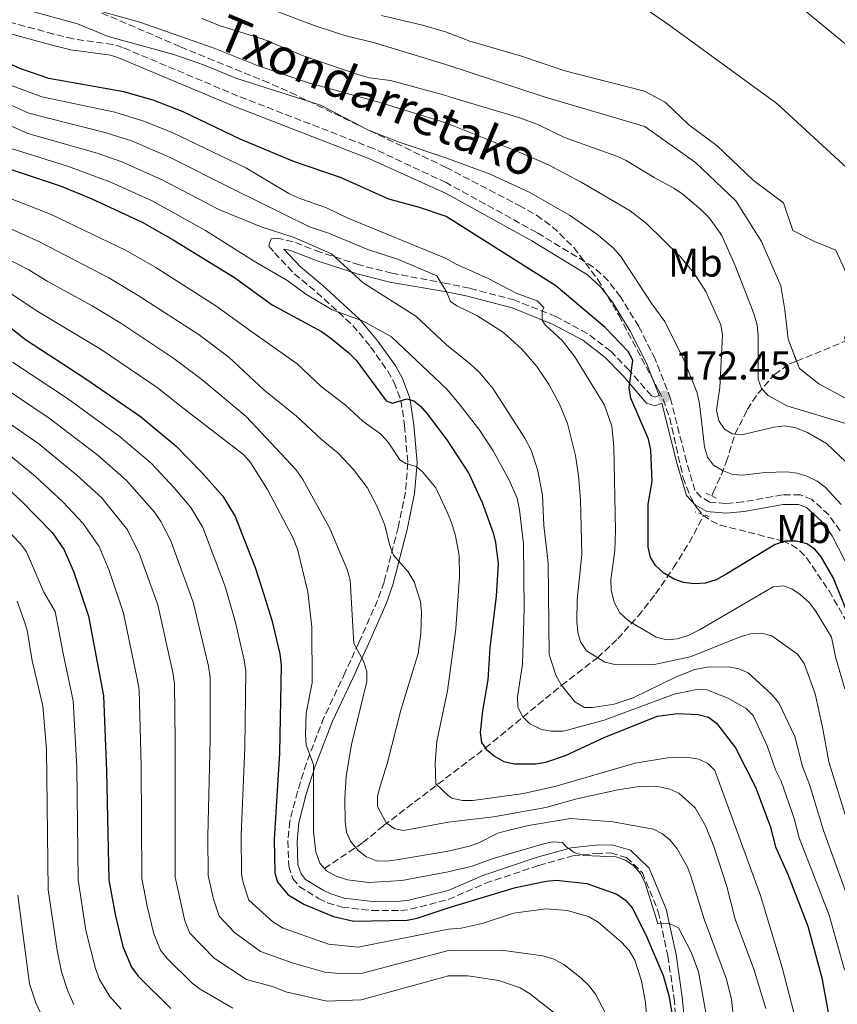
# Model space of a CAD drawing. Units: metres. Extents: x 589686 to 593077, y 4784546 to 4786897.
# Drawn here: x 592058 to 592262, y 4785289 to 4785535 of the extents above; entities that cross this region are included whole.
import ezdxf
from ezdxf.enums import TextEntityAlignment as Align

# ---------------------------------------------------------------- set-up
doc = ezdxf.new("R2010")
doc.units = ezdxf.units.M
doc.header["$MEASUREMENT"] = 0
doc.linetypes.add('DGN Style 2', pattern=[1.7399219301090239, 1.043953158065414, -0.6959687720436097])
doc.linetypes.add('DGN Style 3', pattern=[2.435890702152634, 1.739921930109024, -0.6959687720436097])
for name, color, linetype, lineweight in [('Barranco lineal', 142, 'DGN Style 3', 13), ('Camino', 7, 'DGN Style 3', 0), ('Cota de punto acotado terreno', 7, 'Continuous', 0), ('Curva de nivel directora', 30, 'Continuous', 30), ('Curva de nivel intermedia', 30, 'Continuous', 0), ('Embalse', 142, 'Continuous', 13), ('Etiqueta de uso rústico', 92, 'Continuous', 0), ('Límite de Autonomía', 7, 'Continuous', 0), ('Línea de máximo embalsamiento', 142, 'Continuous', 0), ('Margen derecho', 7, 'Continuous', 0), ('Máximo embalsamiento', 142, 'Continuous', 0), ('Pontón-alcantarilla (pasos de agua)', 1, 'DGN Style 2', 0), ('Punto acotado terreno (símbolo)', 7, 'Continuous', 0), ('Zona arbolada', 92, 'DGN Style 3', 0)]:
    doc.layers.add(name, color=color, linetype=linetype, lineweight=lineweight)
doc.styles.add('Style-Arial', font='arial.ttf')

# ---------------------------------------------------------------- blocks, each defined once
blk = doc.blocks.new('5PATER')
at = {"layer": 'Máximo embalsamiento', "linetype": 'Continuous', "lineweight": 0}
h = blk.add_hatch(color=51, dxfattribs=at)
edge = h.paths.add_edge_path()
edge.add_ellipse((0, 0), major_axis=(-0.1095731443231308, -0.1110710700762829), ratio=0.9994222409660317, start_angle=0, end_angle=360)

msp = doc.modelspace()

# ---------------------------------------------------------------- linework, layer by layer
at = {"layer": 'Barranco lineal', "color": 142, "linetype": 'DGN Style 3', "lineweight": 13}
for points in [[(592230.6399999997, 4785415.75, 171.320000000007), (592231, 4785416.600000001, 171.2799999999988), (592233.0199999996, 4785421.09, 170.3399999999965), (592234.25, 4785424.180000001, 168.9600000000064), (592236.4299999997, 4785431.16, 165), (592239.4900000002, 4785437.32, 162.3600000000006), (592242.1200000001, 4785441.300000001, 160.5899999999965), (592246.2999999998, 4785446.07, 158.0200000000041), (592250.0300000003, 4785448.710000001, 156.070000000007), (592251.8278999999, 4785449.4417, 155.430600000007), (592264.0599999996, 4785454.42, 151.0800000000017)], [(592133.8700000001, 4785322.710000001, 220), (592143.5, 4785329.16, 213.8000000000029), (592148.6600000003, 4785333.42, 210.3999999999942), (592174.0599999996, 4785352.76, 200), (592193.1100000005, 4785368.449999999, 190), (592202.0999999996, 4785375.359999999, 185), (592207.1500000004, 4785380.08, 182.1100000000006), (592212.2400000002, 4785385.76, 179.1000000000058), (592216.5999999996, 4785391.32, 176.6699999999983), (592221.0999999996, 4785397.84, 174.3300000000017), (592225, 4785404.07, 172.7299999999959), (592228.6799999997, 4785411.02, 171.75)]]:
    msp.add_polyline3d(points, dxfattribs=at)
at = {"layer": 'Camino', "color": 7, "linetype": 'DGN Style 3', "lineweight": 0}
for points in [[(592262.7199999982, 4785407.01, 171.0700000000071), (592259.8399999995, 4785411.030000002, 171.0399999999937), (592255.6099999981, 4785414.890000002, 171.1499999999942), (592252.7600000005, 4785416.050000001, 171.2799999999989), (592248.2800000012, 4785416.010000001, 171.4900000000054), (592238.4299999987, 4785414.25, 172.1399999999995), (592234.129999998, 4785413.830000003, 171.9199999999982), (592230.1700000018, 4785414.230000001, 171.4900000000054), (592228.0100000004, 4785415.480000001, 171.4900000000054), (592226.4400000012, 4785417.090000001, 171.4900000000054), (592224.2999999999, 4785424.290000002, 171.6100000000005), (592220.3399999993, 4785440.03, 172.2200000000011), (592216.4999999992, 4785449.930000001, 172.3800000000046), (592212.3799999976, 4785458.090000001, 172.2599999999949), (592207.8299999967, 4785465.490000002, 172.1300000000046), (592204.7499999988, 4785469.49, 172.1499999999942), (592201.0899999999, 4785472.920000001, 172.1600000000035), (592186.9099999999, 4785481.570000002, 171.8999999999942), (592164.2600000007, 4785494.000000001, 171.520000000004), (592146.1799999982, 4785502.500000001, 171.520000000004), (592112.2899999984, 4785515.630000001, 171.520000000004), (592083.420000001, 4785527.779999999, 171.520000000004), (592081.0499999995, 4785528.51, 171.520000000004), (592071.1000000007, 4785529.880000004, 171.520000000004), (592066.219999999, 4785531.109999999, 171.520000000004), (592053.2199999993, 4785534.640000001, 171.520000000004)], [(592217.4600000003, 4785440.820000002, 172.4600000000064), (592216.420000001, 4785440.439999999, 173.0000000000001), (592215.5399999982, 4785440.740000002, 173.4299999999929), (592209.969999998, 4785447.189999999, 175.2499999999999), (592205.3900000004, 4785451.890000002, 176.8600000000006), (592199.5299999998, 4785456.36, 177.3999999999942), (592191.6999999998, 4785460.550000002, 179.0099999999947), (592181.3999999979, 4785464.660000003, 180.7299999999958), (592170.109999998, 4785467.619999999, 182.8800000000046), (592164.339999999, 4785468.810000001, 184.6600000000035), (592150.7499999991, 4785471.400000001, 187.3999999999941), (592142.6599999999, 4785473.430000001, 189.3999999999943), (592132.8299999974, 4785476.62, 191.6399999999995), (592126.0500000003, 4785479.250000001, 192.4499999999971), (592122.1000000008, 4785480.100000001, 191.9100000000035), (592120.5799999987, 4785479.920000002, 191.9100000000035), (592119.9799999996, 4785478.110000002, 192.1799999999929), (592121.399999999, 4785476.49, 192.7100000000065), (592126.3599999989, 4785471.250000001, 192.7100000000065), (592131.989999997, 4785466.590000001, 193.7899999999935), (592140.9799999992, 4785458.330000003, 196.1000000000057), (592145.4299999994, 4785453.000000001, 197.2799999999989), (592149.73, 4785446.939999999, 198.2200000000013), (592151.3099999981, 4785444.109999999, 198.8899999999995), (592152.9899999987, 4785439.600000001, 200.2499999999999), (592153.9200000009, 4785433.290000001, 202.3300000000017), (592154.7099999998, 4785423.99, 205.3300000000019), (592154.1299999988, 4785416.720000002, 207.0599999999976), (592152.3000000003, 4785407.859999999, 208.820000000007), (592148.7899999989, 4785394.250000002, 209.8999999999943), (592147.1499999983, 4785389.670000002, 211.1100000000007), (592142.4499999998, 4785379.040000001, 215.8600000000006), (592140.4400000004, 4785374.7, 217.2700000000042), (592139.1000000016, 4785371.740000002, 217.729999999996), (592133.7699999984, 4785360.439999999, 218.3200000000071), (592129.3699999996, 4785348.990000002, 221.1699999999984), (592127.1400000011, 4785341.920000002, 221.6999999999972), (592125.2600000014, 4785334.529999999, 222.25), (592124.7299999994, 4785329.580000001, 222.8800000000046), (592124.9799999997, 4785323.28, 223.5599999999977), (592125.980000001, 4785320.230000001, 223.8600000000006), (592127.5599999991, 4785318.250000001, 224.0899999999965), (592132.4299999997, 4785315.220000003, 224.4100000000036), (592134.6900000017, 4785314.170000002, 224.1499999999943), (592138.3399999995, 4785313.050000002, 223.8600000000006), (592145.7899999992, 4785312.180000001, 224.3699999999953), (592152.9299999984, 4785312.2, 224.0399999999935), (592155.3999999983, 4785312.52, 223.8800000000046), (592164.8299999986, 4785314.970000002, 223.6600000000036), (592174.1600000004, 4785319.030000002, 222.1900000000024), (592187.3999999971, 4785323.480000001, 220.6900000000023), (592195.9099999988, 4785325.859999999, 219.8300000000018), (592201.7100000012, 4785326.449999999, 219.3999999999941), (592205.4100000004, 4785326.580000001, 219.3999999999941), (592209.2899999986, 4785325.470000001, 219.6100000000005), (592213.2899999995, 4785321.640000002, 219.8300000000018), (592217.2699999983, 4785311.920000001, 220.0399999999936), (592219.6799999998, 4785300.860000002, 220.6900000000023), (592221.1999999997, 4785290.310000001, 221.979999999996), (592221.9899999988, 4785282.050000002, 223.0500000000029)]]:
    msp.add_polyline3d(points, dxfattribs=at)
at = {"layer": 'Curva de nivel directora', "color": 30, "linetype": 'Continuous', "lineweight": 30, "flags": 128}
for points, elevation in [([(592268.0299999992, 4785377.830000003), (592260.9999999994, 4785395.230000001), (592257.9799999996, 4785400.520000001), (592256.3599999992, 4785402.420000001), (592254.360000001, 4785403.830000001), (592251.7699999983, 4785404.45), (592248.9499999996, 4785404.460000002), (592246.4699999985, 4785403.65), (592234.3600000006, 4785396.260000001), (592231.7000000007, 4785394.83), (592229.0399999986, 4785394.000000001), (592226.2600000004, 4785393.800000003), (592223.5800000002, 4785394.140000002), (592221.230000001, 4785394.980000001), (592218.6299999993, 4785396.430000001), (592216.5799999996, 4785398.350000001), (592215.319999999, 4785400.500000001), (592214.7800000003, 4785402.990000002), (592214.7600000004, 4785413.690000001), (592215.7599999993, 4785419.33), (592215.4399999997, 4785427.170000001), (592214.7899999992, 4785429.910000001), (592210.3899999983, 4785440.150000001), (592209.9799999992, 4785442.720000002), (592210.9400000003, 4785449.630000004), (592209.74, 4785451.840000001), (592204.0299999992, 4785457.830000001), (592191.6599999996, 4785468.24), (592164.2899999998, 4785485.570000002), (592157.6600000003, 4785487.78), (592149.9299999988, 4785489.880000002), (592137.9100000003, 4785495.320000002), (592126.4300000003, 4785499.230000001), (592112.8200000003, 4785504.890000001), (592098.589999999, 4785511.690000001), (592091.1399999991, 4785514.609999999), (592083.7400000006, 4785516.65), (592065.0399999989, 4785520.020000001), (592057.77, 4785522.480000001), (592048.3299999987, 4785526.810000001)], 175), ([(592053.9099999999, 4785497.890000002), (592068.1300000001, 4785493.12), (592075.7999999991, 4785489.939999999), (592088.3200000006, 4785484.11), (592096.0999999989, 4785479.74), (592111.3899999998, 4785470.310000001), (592120.8099999989, 4785463.5), (592133.1399999983, 4785456.800000001), (592135.5099999997, 4785455.170000001), (592140.019999998, 4785451.51), (592141.8499999986, 4785449.619999999), (592149.3200000008, 4785439.5), (592150.8799999988, 4785438.920000002), (592154.4399999994, 4785440.03), (592156.2199999986, 4785439.540000001), (592157.8999999994, 4785438.15), (592159.5099999988, 4785436.250000001), (592164.4599999997, 4785429.750000001), (592169.9099999992, 4785421.359999999), (592173.2599999995, 4785414.08), (592175.9899999988, 4785406.560000001), (592176.6199999991, 4785404.140000002), (592177.2899999997, 4785398.76), (592176.7399999998, 4785390.7), (592175.1999999997, 4785377.840000001), (592174.7199999992, 4785369.820000002), (592173.329999999, 4785362.08), (592172.8099999981, 4785356.650000001), (592173.0799999986, 4785354.17), (592174.2400000008, 4785352.490000002), (592176.3599999998, 4785350.790000001), (592178.729999999, 4785349.449999999), (592181.2699999983, 4785348.880000002), (592186.7099999987, 4785348.870000001), (592189.1999999987, 4785349.290000001), (592194.1200000006, 4785350.890000002), (592203.8999999994, 4785355.490000002), (592217.0800000003, 4785360.730000001), (592222.1099999995, 4785361.400000001), (592227.2300000003, 4785361.160000003), (592229.7999999986, 4785360.490000002), (592231.8199999991, 4785359.020000001), (592236.589999999, 4785352.84), (592241.5899999992, 4785343.039999999), (592245.199999999, 4785333.28), (592246.5699999991, 4785328.119999999), (592249.7099999995, 4785321.080000001)], 200), ([(592052.7099999996, 4785459.86), (592059.2099999995, 4785454.78), (592074.2999999992, 4785445.000000001), (592087.9099999992, 4785435.570000002), (592096.7599999983, 4785428.230000001), (592103.1799999999, 4785421.690000001), (592108.4799999996, 4785415.66), (592111.5499999986, 4785410.600000001), (592116.5599999998, 4785397.920000002), (592118.2800000008, 4785392.74), (592120.7499999985, 4785384.710000002), (592122.7299999989, 4785376.300000001), (592123.0899999987, 4785373.480000002), (592122.6799999997, 4785351.500000001), (592121.3200000006, 4785329.940000001), (592121.4599999993, 4785321.65), (592122.1599999989, 4785319.270000001), (592124.8300000001, 4785316.150000002), (592128.8800000001, 4785313.690000001), (592136.1800000002, 4785310.74), (592141.1899999992, 4785309.550000002), (592154.569999999, 4785309.810000001), (592157.0199999987, 4785310.270000001), (592164.8299999986, 4785312.890000001), (592181.599999999, 4785317.940000001), (592189.2599999991, 4785319.520000001), (592191.8200000006, 4785319.76), (592199.4400000003, 4785318.960000002), (592206.8999999991, 4785316.300000002), (592209.0800000007, 4785314.820000002), (592210.7900000005, 4785312.770000001), (592214.4400000006, 4785305.580000003), (592218.4699999985, 4785295.960000002), (592219.9300000002, 4785290.980000001), (592220.86, 4785285.7)], 225), ([(592051.449999999, 4785420.510000001), (592057.9800000001, 4785414.730000001), (592065.8999999994, 4785406.65), (592068.87, 4785402.28), (592071.2699999983, 4785396.740000002), (592074.9599999986, 4785385.76), (592078.7099999993, 4785365.830000001), (592079.4899999994, 4785347.050000001), (592079.999999999, 4785319.850000001), (592081.5900000003, 4785311.180000001), (592083.5599999996, 4785303.230000001), (592085.6699999997, 4785298.050000002), (592087.3599999994, 4785295.789999999), (592095.5499999991, 4785287.780000002)], 250), ([(592249.7099999995, 4785321.080000001), (592254.6000000001, 4785308.32), (592258.1299999994, 4785295.4), (592260.0599999984, 4785284.92), (592260.9900000005, 4785277.430000001), (592261.5499999992, 4785266.779999999), (592261.7999999997, 4785234.51), (592258.4299999991, 4785213.500000001), (592256.1, 4785194.949999999), (592255.0899999996, 4785189.760000002), (592252.5300000003, 4785180.500000001), (592250.5999999992, 4785175.590000001), (592249.1799999997, 4785170.61), (592248.1299999993, 4785168.34), (592244.3000000004, 4785161.100000001), (592241.1299999986, 4785157.020000001), (592237.9799999993, 4785152.100000001), (592236.1799999999, 4785150.010000001), (592231.8499999982, 4785143.490000002), (592226.4900000005, 4785137.500000001), (592221.7400000007, 4785130.75), (592211.9399999996, 4785110.720000001)], 200)]:
    msp.add_lwpolyline(points, dxfattribs=dict(at, elevation=elevation))
at = {"layer": 'Curva de nivel intermedia', "color": 30, "linetype": 'Continuous', "lineweight": 0, "flags": 128}
for points, elevation in [([(592053.8499999995, 4785577.999999999), (592063.7000000001, 4785568.37), (592064.6500000021, 4785566.13), (592064.7400000015, 4785557.529999999), (592064.4800000001, 4785555.039999999), (592062.7200000009, 4785549.909999999), (592062.7900000003, 4785547.470000001), (592063.51, 4785545.079999999), (592065.0000000009, 4785542.739999999), (592067.1399999999, 4785540.81), (592074.5100000015, 4785537.699999998), (592087.7700000006, 4785534.06), (592106.0700000002, 4785527.630000002), (592117.3399999999, 4785523.149999999)], 165), ([(592059.4300000007, 4785537.130000001), (592072.2500000017, 4785533.66), (592079.8400000002, 4785530.49), (592096.2300000008, 4785525.990000002), (592103.9100000008, 4785523.36), (592111.7300000017, 4785520.079999999), (592132.8699999999, 4785513.38), (592144.8500000006, 4785507.13), (592152.5300000005, 4785504.079999999), (592164.2400000007, 4785500.179999999), (592175.2500000012, 4785496.07), (592185.1700000009, 4785491.509999999), (592195.0900000005, 4785485.880000001), (592201.8400000009, 4785481.210000001), (592205.9900000016, 4785477.749999999), (592207.9500000018, 4785475.509999999), (592215.6400000008, 4785463.75), (592218.9199999999, 4785459.289999999), (592223.7700000004, 4785449.609999998), (592227, 4785441.519999999), (592227.5800000012, 4785438.720000001), (592228.7999999993, 4785427.980000001), (592229.5700000006, 4785425.400000001), (592231.0700000003, 4785423.409999999), (592233.2899999998, 4785422.07), (592235.8400000002, 4785421.13), (592238.3300000002, 4785420.92), (592243.9600000007, 4785421.59), (592249.41, 4785421.789999999), (592251.9900000016, 4785421.439999998), (592254.380000001, 4785420.73), (592256.9400000003, 4785419.449999998), (592258.980000001, 4785417.910000001), (592262.9700000008, 4785413.579999999)], 170.0000000000002), ([(592103.2800000005, 4785534.999999999), (592108.0999999996, 4785533.099999999), (592118.6100000016, 4785529.859999999), (592128.8399999999, 4785525.62), (592142.2599999999, 4785520.970000001), (592145.1000000008, 4785520.159999999), (592150.3700000013, 4785519.490000002), (592164.1900000015, 4785515.77), (592165.0900000001, 4785515.449999999), (592182.6800000009, 4785510.21), (592187.3400000012, 4785508.4), (592193.8400000011, 4785505.239999999), (592206.6300000009, 4785500.669999998), (592209.2700000006, 4785499.54), (592216.230000001, 4785495.25), (592221.1500000006, 4785492.609999998), (592223.4800000018, 4785491.07), (592227.9500000001, 4785487.189999998), (592230.0500000011, 4785485.09), (592233.12, 4785480.789999999), (592236.4000000012, 4785473.490000002), (592241.1700000011, 4785461.3), (592241.9800000002, 4785458.390000001), (592242.1800000014, 4785455.730000001), (592242.2000000015, 4785444.939999999), (592243.0500000009, 4785442.599999999), (592244.7300000017, 4785440.819999999), (592249.3600000008, 4785438.269999999), (592265.1600000013, 4785433.470000001)], 160.0000000000002), ([(592117.3399999999, 4785523.149999999), (592130.1600000008, 4785518.82), (592147.4800000013, 4785514.130000001), (592164.2100000016, 4785508.939999999), (592182.5600000002, 4785501.63), (592189.8300000012, 4785498.449999999), (592198.0000000009, 4785494.09), (592210.2600000009, 4785486.970000002), (592214.3400000001, 4785483.8), (592222.7500000009, 4785475.569999999), (592226.1100000005, 4785471.460000001), (592229.1200000013, 4785466.81), (592232.8899999998, 4785458.52), (592233.3400000012, 4785455.890000001), (592232.6399999994, 4785442.869999999), (592231.8300000003, 4785437.189999999), (592232.3700000012, 4785434.470000002), (592233.7700000005, 4785432.41), (592235.7199999995, 4785431.230000001), (592238.0799999998, 4785430.98), (592246.2200000006, 4785432.96), (592248.7100000004, 4785433.269999999), (592251.3500000001, 4785432.819999999), (592254.5000000017, 4785431.619999999), (592259.3200000008, 4785428.859999998), (592267.3400000005, 4785421.199999999)], 165), ([(592043.9200000009, 4785518.560000001), (592060.0900000002, 4785511.34), (592079.3399999995, 4785506.470000001), (592085.910000001, 4785504.32), (592095.3700000002, 4785500.239999999), (592110.8900000014, 4785492.470000001), (592130.1500000019, 4785482.949999998), (592134.8900000005, 4785481.380000001), (592144.7499999999, 4785477.26), (592152.3899999997, 4785474.779999998), (592161.9299999995, 4785470.719999999), (592164.3500000002, 4785466.699999998)], 185.0000000000004), ([(592055.4800000011, 4785518.369999999), (592063.280000002, 4785515.439999999), (592081.5400000013, 4785511.560000001), (592088.5300000006, 4785509.470000001), (592095.8500000008, 4785506.489999998), (592114.2599999999, 4785497.680000001), (592124.9999999999, 4785491.29), (592127.2999999998, 4785490.239999999), (592134.3699999996, 4785487.689999999), (592139.5599999998, 4785485.239999999), (592164.3200000012, 4785475.02), (592166.7700000008, 4785473.660000001), (592174.7400000015, 4785470.06), (592181.750000001, 4785466.4), (592186.9800000014, 4785464.51), (592188.7100000014, 4785462.82), (592188.3000000002, 4785461.899999999), (592188.2300000008, 4785459.59), (592189.0800000002, 4785458.399999999), (592193.2700000012, 4785454.609999998), (592196.4299999995, 4785450.46), (592203.8300000002, 4785438.439999999), (592205.6299999995, 4785433.15), (592206.1900000006, 4785428.119999999), (592206.5999999996, 4785407.09), (592206.4400000009, 4785402.100000001), (592205.4400000017, 4785394.759999999), (592205.54, 4785392.26), (592206.2400000021, 4785389.189999999), (592207.6500000001, 4785386.569999999), (592209.8000000003, 4785384.52), (592216.7000000003, 4785380.480000001), (592219.4400000006, 4785379.83), (592221.9800000021, 4785380.029999999), (592224.7600000004, 4785380.930000001), (592227.5800000012, 4785382.310000001), (592245.9600000011, 4785393.08), (592248.5000000002, 4785393.289999999), (592250.6300000004, 4785392.52), (592252.7100000014, 4785391.130000001), (592254.9199999997, 4785389.109999998), (592256.5500000014, 4785387.05), (592260.53, 4785380.439999998), (592261.6200000008, 4785375.199999998), (592263.8300000014, 4785367.59)], 180.0000000000002), ([(592041.8300000011, 4785514.380000001), (592059.7800000017, 4785506.259999999), (592077.1500000014, 4785501.380000002), (592083.3000000003, 4785499.180000001), (592093.3300000017, 4785494.709999999), (592107.5300000019, 4785487.26), (592118.0500000007, 4785482.949999998), (592126.3099999996, 4785480.310000001), (592135.6500000005, 4785476.249999999), (592143.5200000005, 4785468.980000001), (592156.7200000016, 4785460.640000001), (592164.3900000004, 4785453.449999998), (592170.3499999995, 4785448.649999999), (592172.7300000021, 4785446.499999999), (592176.02, 4785442.5), (592183.9700000006, 4785430.140000001), (592185.4900000005, 4785427.17), (592187.110000001, 4785422.320000002), (592188.3300000015, 4785416.029999998), (592188.7200000003, 4785408.329999999), (592189.7999999999, 4785398.980000001), (592190.0500000003, 4785376.140000001), (592191.6700000007, 4785370.99), (592192.9900000017, 4785368.609999999), (592196.4500000018, 4785364.310000001), (592198.8600000015, 4785362.949999998), (592200.8500000007, 4785362.92), (592206.2799999999, 4785363.769999998), (592211.0300000019, 4785365.33), (592221.7100000016, 4785370.569999999), (592226.4000000011, 4785372.38), (592229.4800000011, 4785372.960000001), (592234.7899999997, 4785373.109999998), (592237.4200000005, 4785372.59), (592239.7000000004, 4785371.550000001), (592245.5400000009, 4785366.260000001), (592247.3899999994, 4785364.11), (592251.3500000001, 4785355.649999999), (592253.2700000001, 4785348.140000001), (592255.0600000005, 4785343.66), (592258.5300000019, 4785332.220000001), (592265.8699999999, 4785311.99)], 190), ([(592055.6300000009, 4785502.49), (592069.9600000007, 4785498.009999999), (592080.6800000007, 4785494.03), (592090.8300000007, 4785489.41), (592104.1600000013, 4785482.05), (592116.1600000019, 4785474.439999999), (592124.7500000016, 4785469.51), (592129.2100000009, 4785466.169999998), (592135.8100000013, 4785462.25), (592143.5300000017, 4785459.389999999), (592150.6600000019, 4785455.489999998), (592164.4200000018, 4785442.439999999), (592167.550000001, 4785438.79), (592172.7000000008, 4785432.109999998), (592176.0300000012, 4785427.02), (592179.9800000008, 4785419.819999999), (592181.9900000002, 4785415.180000001), (592182.6299999994, 4785412.27), (592183.5700000006, 4785403.8), (592183.7900000018, 4785387.56), (592183.3700000015, 4785373.76), (592182.130000001, 4785365.539999999), (592182.2200000006, 4785363.039999999), (592183.3499999992, 4785360.659999999), (592185.1700000009, 4785358.869999998), (592188.1200000013, 4785357.409999999), (592190.5399999998, 4785356.98), (592193.6199999999, 4785357.029999999), (592203.7400000008, 4785359.789999999), (592221.2100000009, 4785366.260000001), (592226.9100000006, 4785367.4), (592229.4100000019, 4785367.319999999), (592234.6900000013, 4785365.220000001), (592239.1900000008, 4785362.640000001), (592240.9900000001, 4785360.9), (592244.4500000001, 4785353.320000002), (592246.54, 4785347.34), (592247.9600000016, 4785344.55), (592251.2100000016, 4785335.16), (592252.4800000011, 4785330.33), (592259.9400000023, 4785311.039999999), (592263.8, 4785297.430000001)], 195.0000000000002), ([(592053.2900000007, 4785490.880000001), (592065.4400000012, 4785486.16), (592084.1800000009, 4785477.149999999), (592091.7400000005, 4785472.789999999), (592106.7800000008, 4785463.249999999), (592115.4000000019, 4785456.949999998), (592127.0700000018, 4785448.73), (592133.0800000001, 4785443.119999999), (592139.1799999998, 4785438.41), (592143.4700000014, 4785434.46), (592147.9700000008, 4785431.190000001), (592149.8000000013, 4785429.179999999), (592152.7000000004, 4785424.750000001), (592154.1800000002, 4785423.880000001), (592156.7700000008, 4785423.099999999), (592158.3399999997, 4785421.749999999), (592161.6800000013, 4785417.75), (592164.52, 4785411.659999999), (592165.66, 4785409.109999998), (592166.6200000012, 4785405.749999999), (592167.570000001, 4785400.84), (592167.6300000014, 4785395.59), (592166.6700000003, 4785382.529999998), (592164.6600000008, 4785367.09), (592161.9299999995, 4785354.439999999), (592161.5100000015, 4785349.039999999), (592161.6900000003, 4785343.869999998), (592164.7500000002, 4785340.9), (592165.7400000005, 4785340.29), (592168.4100000015, 4785339.680000001), (592170.9100000004, 4785339.689999999), (592183.6300000009, 4785341.45), (592191.4400000006, 4785343.180000001), (592211.47, 4785349.029999999), (592219.5800000015, 4785350.38), (592224.8400000009, 4785350.390000001), (592227.38, 4785349.999999999), (592229.650000001, 4785348.92), (592231.4300000002, 4785347.149999999), (592242.8300000018, 4785315.949999998), (592248.240000001, 4785297.949999998), (592252.85, 4785280)], 205.0000000000002), ([(592050.3300000014, 4785484.800000001), (592062.75, 4785479.199999999), (592080.0300000003, 4785470.199999998), (592087.3799999994, 4785465.84), (592102.5700000019, 4785455.980000001), (592109.9800000016, 4785450.399999999), (592118.7100000001, 4785442.23), (592126.9199999998, 4785435.67), (592133.070000001, 4785429.909999999), (592137.3, 4785426.439999998), (592141.1500000012, 4785422.369999998), (592144.550000001, 4785417.869999998), (592147.0800000011, 4785413.099999999), (592148.9699999999, 4785408.429999999), (592150.1800000013, 4785403.25), (592151.1400000004, 4785400.939999999), (592154.7600000012, 4785396.769999999), (592156.3000000013, 4785394.27), (592157.8800000015, 4785389.380000001), (592158.1400000008, 4785386.75), (592157.9700000009, 4785381.390000001), (592157.3200000006, 4785376.42), (592152.9300000007, 4785362.21), (592149.5399999998, 4785348.810000001), (592147.7899999997, 4785343.289999999), (592147.1600000017, 4785340.739999999), (592147.1300000004, 4785338.230000001), (592149.3299999997, 4785334.140000001), (592151.4599999998, 4785332.59), (592153.6000000011, 4785332.21), (592164.7700000004, 4785334.310000001), (592176.1400000007, 4785335.569999999), (592189.2000000009, 4785337.939999999), (592196.9000000011, 4785340.100000001), (592207.1500000017, 4785342.34), (592212.4400000002, 4785343.17), (592214.9400000012, 4785343.27), (592217.5900000001, 4785343.140000001), (592220.1300000013, 4785342.539999999), (592222.4200000003, 4785341.539999999), (592226.4800000016, 4785337.829999999), (592229.070000002, 4785333.350000001), (592231.1500000008, 4785328.220000001), (592234.4200000009, 4785318.17), (592236.4500000004, 4785310.060000001), (592241.1199999996, 4785297.550000001), (592244.1100000005, 4785287.759999999)], 210), ([(592047.8100000002, 4785478.48), (592060.0600000012, 4785472.239999999), (592064.6299999999, 4785469.349999999), (592075.8900000006, 4785463.249999999), (592083.0200000008, 4785458.890000001), (592096.2900000013, 4785450.09), (592103.2300000014, 4785444.809999999), (592114.3600000005, 4785435.609999999), (592126.7300000021, 4785422.380000001), (592128.5000000001, 4785419.849999999), (592135.2500000005, 4785407.66), (592139.6, 4785397.359999998), (592140.2900000007, 4785394.71), (592141.2000000004, 4785378.930000001), (592143.620000001, 4785374.449999998), (592144.4600000015, 4785371.88), (592144.5100000007, 4785369.369999999), (592140.6100000005, 4785353.679999999), (592139.3300000018, 4785345.730000001), (592139.0000000009, 4785340.199999998), (592139.0500000002, 4785334.359999999), (592139.3800000009, 4785331.82), (592140.3700000012, 4785329.529999999), (592142.3100000012, 4785327.16), (592144.39, 4785325.640000001), (592146.870000001, 4785324.63), (592149.37, 4785324.55), (592151.86, 4785324.880000001), (592164.7900000005, 4785327.009999998), (592170.0900000001, 4785328.279999998), (592172.4500000004, 4785329.09), (592177.2300000016, 4785331.51), (592179.7300000004, 4785332.21), (592184.8600000002, 4785333.470000001), (592195.3400000011, 4785335.189999999), (592205.8900000011, 4785334.359999999), (592216.0900000001, 4785332.509999999), (592218.3400000011, 4785331.38), (592220.2499999999, 4785329.769999999), (592222, 4785327.63), (592224.5599999992, 4785323.019999999), (592225.4900000013, 4785320.570000002), (592228.7100000001, 4785310.060000001), (592234.2900000013, 4785295.079999999), (592235.5300000019, 4785289.949999999), (592236.7000000008, 4785279.189999999)], 215), ([(592054.850000001, 4785466.83), (592061.9200000007, 4785462.069999999), (592078.1000000013, 4785452.310000001), (592092.1000000002, 4785442.829999999), (592098.4900000006, 4785437.769999999), (592113.7900000004, 4785425.989999998), (592115.4100000008, 4785424.109999999), (592119.6800000002, 4785417.350000001), (592126.1100000007, 4785405.17), (592127.1299999999, 4785402.449999998), (592129.7100000016, 4785391.8), (592130.7300000008, 4785382.970000001), (592130.8499999993, 4785369.060000001), (592129.3200000004, 4785361.52), (592129.1900000008, 4785356.05), (592129.3600000007, 4785353.539999997), (592131.1399999999, 4785348.71), (592131.1199999999, 4785331.900000001), (592131.75, 4785326.900000001), (592132.7600000004, 4785324.02), (592134.3800000009, 4785322.119999997), (592136.8500000008, 4785320.800000001), (592139.6700000016, 4785319.890000001), (592145.0100000014, 4785319.189999999), (592153.2200000011, 4785319.720000001), (592164.8100000006, 4785321.900000001), (592170.8099999998, 4785323.329999999), (592175.7400000007, 4785325.119999999), (592188.3300000015, 4785328.77), (592190.8600000016, 4785329.349999999), (592193.3499999995, 4785329.17), (592194.0800000003, 4785328.26), (592196.2800000019, 4785326.74), (592198.7100000016, 4785325.980000001), (592206.650000001, 4785325.619999998), (592209.1100000018, 4785324.82), (592211.1300000002, 4785323.350000001), (592212.8300000012, 4785321.460000001), (592214.0300000015, 4785319.06), (592217.1800000009, 4785308.98), (592220.1200000001, 4785308.859999998), (592222.2999999995, 4785307.909999998), (592225.5000000002, 4785301.789999999), (592227.2999999997, 4785296.859999998), (592231.1799999998, 4785275.55)], 220.0000000000002), ([(592164.3500000002, 4785466.699999998), (592165.3899999995, 4785464.279999999), (592166.9699999999, 4785463.189999999), (592171.980000001, 4785460.8), (592178.6200000017, 4785456.589999998), (592183.1900000006, 4785452.439999999), (592186.9099999999, 4785448.109999998), (592190.0200000012, 4785443.499999999), (592192.6100000017, 4785438.689999999), (592194.6000000011, 4785433.820000002), (592196.6200000017, 4785425.859999999), (592197.3800000016, 4785420.800000001), (592197.8399999999, 4785414.84), (592198.1799999997, 4785401.100000001), (592197.0100000006, 4785389.83), (592196.9200000013, 4785384.430000001), (592197.1800000005, 4785381.759999999), (592197.820000002, 4785379.340000001), (592199.3300000008, 4785377.079999999), (592203.9400000019, 4785374.220000001), (592206.4299999997, 4785373.690000001), (592215.9400000004, 4785373.560000001), (592225.260000001, 4785375.539999999), (592237.9700000003, 4785380.619999999), (592240.3799999999, 4785381.33), (592243.1500000014, 4785381.470000001), (592245.6399999993, 4785380.78), (592252.0600000009, 4785376.249999999), (592253.6800000014, 4785373.939999999), (592256.4199999995, 4785366.359999998), (592258.2600000014, 4785357.979999999), (592259.8799999995, 4785349.36), (592264.6100000015, 4785333.989999998)], 185.0000000000002), ([(592055.9800000018, 4785449.13), (592069.7300000004, 4785440.100000001), (592082.6200000008, 4785430.689999999), (592090.5900000016, 4785423.92), (592096.3200000002, 4785417.800000002), (592100.5300000013, 4785412.859999999), (592103.4900000007, 4785407.83), (592109.0700000019, 4785393.13)], 230.0000000000002), ([(592049.2300000016, 4785445.869999998), (592065.1600000019, 4785435.199999998), (592077.3400000012, 4785425.81), (592084.4200000003, 4785419.599999999), (592091.4400000008, 4785411.67), (592093.03, 4785409.390000001), (592095.490000001, 4785404.569999999), (592101.1300000004, 4785389.249999999), (592104.9200000013, 4785373.199999998), (592105.3400000014, 4785370.42), (592105.3400000014, 4785354.92), (592104.7300000011, 4785330.739999998), (592104.8800000009, 4785320.929999999), (592106.1500000005, 4785315.039999999), (592107.5699999998, 4785310.779999998), (592111.4500000002, 4785306.730000001), (592117.9299999999, 4785301.999999999), (592125.8100000012, 4785299.17), (592133.9600000007, 4785296.849999999), (592137.5700000004, 4785296.519999998), (592143.4300000012, 4785296.560000001), (592164.8700000009, 4785302.249999999), (592178.1400000014, 4785302.34), (592188.440000001, 4785300.890000001), (592191.1900000002, 4785300.029999999), (592193.6900000013, 4785298.689999999), (592198.05, 4785295.310000001), (592199.8700000016, 4785293.529999999), (592201.5999999995, 4785291.34), (592204.150000002, 4785286.429999999)], 235), ([(592048.6399999993, 4785438.359999998), (592062.5399999999, 4785428.74), (592072.0500000007, 4785420.92), (592078.2500000009, 4785415.28), (592084.7300000008, 4785407.27), (592087.7200000016, 4785401.179999998), (592092.2900000003, 4785388.55), (592096.0099999995, 4785371.649999999), (592096.4600000011, 4785368.890000002), (592096.6399999999, 4785354.4), (592096.5900000007, 4785320.570000002), (592099.0000000002, 4785309.640000001), (592100.2699999998, 4785306.539999999), (592106.3499999995, 4785300.350000001)], 240), ([(592055.1000000013, 4785426), (592061.7500000009, 4785420.57), (592068.5800000017, 4785414.319999998), (592073.5500000004, 4785408.949999998), (592077.5900000016, 4785403.119999998), (592080.1500000008, 4785397.15), (592083.7200000006, 4785386.470000001), (592087.1000000001, 4785370.109999999), (592087.5800000007, 4785367.36), (592088.0800000014, 4785348.470000001), (592088.2900000014, 4785320.210000001), (592089.57, 4785313.269999999), (592091.2799999999, 4785306.429999999), (592092.9699999996, 4785302.289999999), (592094.540000001, 4785300.329999999), (592100.870000001, 4785294.079999999), (592102.8300000012, 4785292.529999998), (592111.020000001, 4785287.850000001)], 245.0000000000002), ([(592052.2100000011, 4785409.67), (592057.9600000001, 4785403.789999999), (592059.4500000009, 4785401.779999999), (592063.8200000006, 4785391.689999999), (592066.6000000013, 4785386.869999998), (592068.6300000009, 4785376.359999998), (592071.1400000008, 4785364.56), (592072.0700000008, 4785347.939999999), (592072.3800000014, 4785319.869999999), (592074.3300000007, 4785307.189999999), (592076.6799999997, 4785297.77), (592077.7400000015, 4785295), (592080.3099999996, 4785290.710000001), (592083.1100000005, 4785287.539999999)], 255.0000000000001), ([(592109.0700000019, 4785393.13), (592111.6600000003, 4785384.130000001), (592113.8200000017, 4785374.749999999), (592114.2199999995, 4785371.949999999), (592114.0300000019, 4785352.95), (592113.0500000005, 4785331.140000002), (592113.1700000013, 4785321.289999999), (592113.6400000006, 4785318.84), (592115.0199999998, 4785314.8), (592120.99, 4785309.38), (592123.5400000003, 4785307.800000002), (592134.9000000017, 4785303.850000001), (592142.3100000012, 4785303.060000001), (592164.8500000008, 4785307.539999997), (592168.0700000017, 4785307.789999999), (592173.2500000007, 4785308.999999999), (592181.1000000006, 4785311.560000001), (592189.2900000003, 4785312.660000001), (592194.570000002, 4785312.210000001), (592199.97, 4785310.609999998), (592202.240000001, 4785309.289999999), (592208.0600000013, 4785304.279999998), (592210.0199999994, 4785302.229999999), (592211.3899999995, 4785299.789999999), (592213.0400000013, 4785294.619999998), (592214.0499999995, 4785289.23), (592215.2699999998, 4785274.740000002)], 230.0000000000002), ([(592057.1399999997, 4785389.439999999), (592058.9200000011, 4785384.59), (592059.6200000008, 4785382.189999999), (592060.8800000014, 4785374.56), (592063.5800000015, 4785363.29), (592064.5000000001, 4785352.529999999), (592064.850000001, 4785317.399999999), (592067.0900000008, 4785302.199999998), (592068.2100000005, 4785296.920000001), (592069.6800000013, 4785292.279999998), (592071.2900000006, 4785288.710000001)], 260), ([(592064.8300000011, 4785282.73), (592061.7900000011, 4785289.12), (592060.26, 4785293.880000001), (592057.2900000017, 4785316.029999999)], 265), ([(592106.3499999995, 4785300.350000001), (592114.4000000006, 4785294.96), (592121.170000001, 4785293.13), (592124.2700000012, 4785291.909999999), (592134.5199999994, 4785289.600000001), (592143.0600000002, 4785289.92), (592164.8900000011, 4785295.91), (592169.7200000014, 4785295.890000001), (592177.4700000007, 4785294.770000001), (592182.7600000014, 4785292.929999999), (592185.0800000015, 4785291.480000001), (592193.4700000001, 4785285.009999999)], 240)]:
    msp.add_lwpolyline(points, dxfattribs=dict(at, elevation=elevation))
at = {"layer": 'Embalse', "color": 142, "linetype": 'Continuous', "lineweight": 13, "flags": 128}
for points, elevation in [([(592245.5599999996, 4785543.91), (592276.9000000004, 4785518.02), (592287.9299999997, 4785506.609999999), (592315.0999999996, 4785476.100000001), (592325.9100000003, 4785461.08), (592334.6900000004, 4785446.480000001), (592341.6600000003, 4785428.600000001), (592348.1799999997, 4785410.720000001), (592351.9800000004, 4785392.980000001), (592351.1399999997, 4785380.66), (592349.9500000002, 4785368.939999999), (592350.79, 4785356.449999999), (592356.7100000001, 4785313.039999999), (592359.9400000004, 4785298.560000001), (592364.3399999999, 4785282.41), (592375.3600000005, 4785255.42), (592381.0300000003, 4785243.779999999), (592382.04, 4785231.82), (592382, 4785218.800000001), (592378.8799999999, 4785197.82), (592375.0499999998, 4785185.630000001), (592368.0199999996, 4785176.5), (592333.4000000004, 4785139.600000001), (592319.7000000002, 4785120.100000001)], 151.5099999999975), ([(592245.5599999996, 4785543.91), (592276.9000000004, 4785518.02), (592287.9299999997, 4785506.609999999), (592315.0999999996, 4785476.100000001), (592325.9100000003, 4785461.08), (592334.6900000004, 4785446.480000001), (592341.6600000003, 4785428.600000001), (592348.1799999997, 4785410.720000001), (592351.9800000004, 4785392.980000001), (592351.1399999997, 4785380.66), (592349.9500000002, 4785368.939999999), (592350.79, 4785356.449999999), (592356.7100000001, 4785313.039999999), (592359.9400000004, 4785298.560000001), (592364.3399999999, 4785282.41), (592375.3600000005, 4785255.42), (592381.0300000003, 4785243.779999999), (592382.04, 4785231.82), (592382, 4785218.800000001), (592378.8799999999, 4785197.82), (592375.0499999998, 4785185.630000001), (592368.0199999996, 4785176.5), (592333.4000000004, 4785139.600000001), (592319.7000000002, 4785120.100000001)], 151.0800000000016), ([(592264.2000000002, 4785471.51), (592261.5800000001, 4785477.109999999), (592256.2800000003, 4785479.26), (592250.8799999999, 4785482.02), (592248.5199999996, 4785488.939999999), (592241.0700000003, 4785494.5), (592232, 4785503.199999999), (592224.9100000003, 4785508.4), (592218.9500000002, 4785514.060000001), (592213.8200000003, 4785516.82), (592193.9600000001, 4785521.890000001), (592183.0999999996, 4785525.560000001), (592170.2100000001, 4785529.289999999), (592164.1399999997, 4785531.67), (592158.4100000003, 4785533.289999999), (592148.1799999997, 4785535.720000001)], 151.5099999999975)]:
    msp.add_lwpolyline(points, dxfattribs=dict(at, elevation=elevation))
at = {"layer": 'Embalse', "color": 142, "linetype": 'Continuous', "lineweight": 13}
msp.add_polyline3d([(592148.1799999997, 4785535.720000001, 151.5099999999948), (592158.4100000003, 4785533.289999999, 151.5099999999948), (592164.1399999997, 4785531.67, 151.0800000000017), (592170.2100000001, 4785529.289999999, 151.0800000000017), (592183.0999999996, 4785525.560000001, 151.0800000000017), (592193.9600000001, 4785521.890000001, 151.0800000000017), (592213.8200000003, 4785516.82, 151.0800000000017), (592218.9500000002, 4785514.060000001, 151.0800000000017), (592224.9100000003, 4785508.4, 151.0800000000017), (592232, 4785503.199999999, 151.0800000000017), (592241.0700000003, 4785494.5, 151.0800000000017), (592248.5199999996, 4785488.939999999, 151.0800000000017), (592250.8799999999, 4785482.02, 151.0800000000017), (592256.2800000003, 4785479.26, 151.0800000000017), (592261.5800000001, 4785477.109999999, 151.0800000000017), (592264.2000000002, 4785471.51, 151.0800000000017), (592266.0300000003, 4785464.67, 151.0800000000017), (592266.5999999996, 4785460.800000001, 151.0800000000017), (592263.75, 4785455.310000001, 151.0800000000017), (592264.0599999996, 4785454.42, 151.0800000000017)], dxfattribs=at)
at = {"layer": 'Límite de Autonomía', "color": 7, "linetype": 'Continuous', "lineweight": 0}
msp.add_polyline3d([(592203.5300000012, 4785544.77, 151.51), (592219.879999999, 4785533.4, 151.51), (592246.8599999994, 4785513.74, 151.51), (592272.6900000013, 4785490.01, 151.51), (592295.3500000016, 4785468.710000001, 151.51), (592308.870000001, 4785450.880000001, 151.51), (592317.8200000003, 4785430.52, 151.51), (592322.3200000003, 4785410.430000001, 151.51), (592325.1700000018, 4785390.210000001, 151.51), (592327.6099999994, 4785363.52, 151.51), (592331.9699999989, 4785339.869999999, 151.51), (592339.0899999999, 4785305.279999999, 151.51), (592344.4800000004, 4785286.08, 151.51), (592352.4100000003, 4785266.859999999, 151.51), (592359.9800000004, 4785250.949999999, 151.51), (592365.7800000012, 4785240.130000001, 151.51), (592369.4299999997, 4785230.460000001, 151.51), (592368.8900000006, 4785222.59, 151.51), (592356.879999999, 4785202.040000001, 151.51), (592331.3500000016, 4785168.970000001, 151.51), (592300.2399999984, 4785134.9, 151.51), (592280.7300000004, 4785114.890000001, 151.51)], dxfattribs=at)
at = {"layer": 'Línea de máximo embalsamiento', "color": 142, "linetype": 'Continuous', "lineweight": 0, "flags": 128}
for points, elevation in [([(592054.8499999996, 4785585.869999999), (592060.54, 4785580.140000001), (592062.4800000004, 4785578.539999999), (592067.1399999997, 4785575.640000001), (592074.6799999997, 4785568.029999999), (592076.0899999999, 4785565.960000001), (592078.04, 4785561.15), (592079.5199999996, 4785555.939999999), (592080.7999999998, 4785553.67), (592081.5253999997, 4785553.0472), (592084.6200000001, 4785550.390000001), (592087.0300000003, 4785549.369999999), (592097.3300000001, 4785547.180000001), (592099.7000000002, 4785546.32), (592111.9900000002, 4785541.289999999), (592121.6699999999, 4785536.9), (592131.5700000003, 4785533.15), (592138.9400000004, 4785530.76), (592146.75, 4785528.82)], 155.3800000000048), ([(592146.75, 4785528.82), (592164.1699999999, 4785523.52), (592189.0099999999, 4785515.380000001), (592213.9000000004, 4785507.99), (592226.5800000001, 4785499.060000001), (592236.6299999999, 4785489.49), (592243.0700000003, 4785479.26), (592247.8499999996, 4785468.230000001), (592248.8899999997, 4785462.25), (592249.6699999999, 4785454.869999999), (592251.8278999999, 4785449.4417), (592252.5599999996, 4785447.600000001), (592257.3600000005, 4785443.779999999), (592265.6799999997, 4785439.289999999)], 155.3800000000047)]:
    msp.add_lwpolyline(points, dxfattribs=dict(at, elevation=elevation))
at = {"layer": 'Margen derecho', "color": 7, "linetype": 'Continuous', "lineweight": 0}
for points in [[(592217.4600000003, 4785440.820000002, 172.4600000000064), (592214.2999999998, 4785448.950000001, 172.3800000000046), (592210.280000001, 4785456.91, 172.2599999999949), (592205.8500000008, 4785464.119999999, 172.1300000000046), (592202.9600000007, 4785467.869999999, 172.1499999999942), (592199.629999998, 4785470.990000002, 172.1600000000035), (592185.7099999996, 4785479.49, 171.8999999999942), (592164.2699999998, 4785491.260000001, 171.5399999999935), (592145.1000000008, 4785499.960000002, 171.520000000004), (592111.249999999, 4785513.070000002, 171.520000000004), (592082.4699999989, 4785525.180000001, 171.520000000004), (592080.4499999982, 4785525.810000002, 171.520000000004), (592070.5700000009, 4785527.170000001, 171.520000000004), (592065.5199999994, 4785528.449999999, 171.520000000004), (592051.7999999998, 4785532.170000001, 171.520000000004)], [(592164.3500000002, 4785466.7, 184.5200000000041), (592150.2499999984, 4785469.140000002, 187.3999999999941), (592142.0199999985, 4785471.210000001, 189.3999999999943), (592132.0599999985, 4785474.440000001, 191.6399999999995), (592125.3799999976, 4785477.029999999, 192.4499999999971), (592123.739999997, 4785477.380000004, 191.9100000000035), (592127.9400000013, 4785472.940000001, 192.7100000000065), (592133.5100000014, 4785468.33, 193.7899999999935), (592142.6599999999, 4785459.930000001, 196.1000000000057), (592147.2600000022, 4785454.410000001, 197.2799999999989), (592151.6900000002, 4785448.180000001, 198.2200000000013), (592153.409999999, 4785445.080000003, 198.8899999999995), (592155.2399999973, 4785440.170000001, 200.2499999999999), (592156.2199999986, 4785433.550000001, 202.3300000000017), (592157.0299999999, 4785424.000000002, 205.3300000000019), (592156.420000002, 4785416.390000001, 207.0599999999976), (592154.5500000011, 4785407.340000001, 208.820000000007), (592150.9999999994, 4785393.570000002, 209.8999999999943), (592149.3000000007, 4785388.810000001, 211.1100000000007), (592144.550000001, 4785378.090000001, 215.8600000000006), (592142.5399999993, 4785373.730000001, 217.2700000000042), (592141.1900000015, 4785370.770000001, 217.729999999996), (592135.8899999997, 4785359.53, 218.3200000000071), (592131.5500000011, 4785348.230000001, 221.1699999999984), (592129.3599999985, 4785341.290000001, 221.6999999999972), (592127.53, 4785334.120000001, 222.25), (592127.0499999995, 4785329.500000001, 222.8800000000046), (592127.2699999985, 4785323.690000001, 223.5599999999977), (592128.0399999997, 4785321.350000001, 223.8600000000006), (592129.1200000015, 4785320.000000001, 224.0899999999965), (592133.5300000014, 4785317.260000001, 224.4100000000036), (592135.510000002, 4785316.34, 224.1499999999943), (592138.8099999988, 4785315.32, 223.8600000000006), (592145.9200000011, 4785314.490000002, 224.3699999999953), (592152.7800000008, 4785314.510000002, 224.0399999999935), (592154.9600000002, 4785314.790000001, 223.8800000000046), (592164.8199999996, 4785317.210000002, 223.5500000000029), (592173.4200000005, 4785320.950000001, 222.1900000000024), (592186.8000000003, 4785325.45, 220.6900000000023), (592195.530000001, 4785327.890000002, 219.8300000000018), (592201.5700000004, 4785328.500000001, 219.3999999999941), (592205.6600000008, 4785328.650000001, 219.3999999999941), (592210.3500000002, 4785327.310000002, 219.6100000000005), (592215.0300000008, 4785322.830000001, 219.8300000000018), (592219.2399999973, 4785312.530000002, 220.0399999999936), (592221.6999999982, 4785301.220000001, 220.6900000000023), (592223.2399999984, 4785290.560000001, 221.979999999996), (592224.0599999985, 4785282.07, 223.0500000000029)], [(592265.4099999995, 4785396.510000002, 170.6399999999994), (592260.6599999998, 4785405.750000002, 171.0700000000071), (592258.0300000011, 4785409.430000001, 171.0399999999937), (592254.3099999973, 4785412.83, 171.1499999999942), (592252.3099999991, 4785413.65, 171.2799999999989), (592248.5000000002, 4785413.61, 171.4900000000054), (592238.7600000016, 4785411.869999999, 172.1399999999995), (592234.129999998, 4785411.42, 171.9199999999982), (592229.4099999996, 4785411.890000002, 171.4900000000054), (592226.5199999996, 4785413.57, 171.4900000000054), (592224.3099999989, 4785415.840000001, 171.4900000000054), (592221.9899999988, 4785423.65, 171.6100000000005), (592218.1499999987, 4785438.880000002, 172.570000000007), (592216.4499999977, 4785438.250000001, 173.0000000000001), (592214.3500000011, 4785438.960000002, 173.4299999999929), (592208.4499999981, 4785445.790000003, 175.2499999999999), (592204.0200000001, 4785450.350000001, 176.8600000000006), (592198.4099999999, 4785454.619999999, 177.3999999999942), (592190.8299999981, 4785458.670000002, 179.0099999999947), (592180.7600000009, 4785462.699999999, 180.7299999999958), (592169.6400000008, 4785465.609999999, 182.8800000000046), (592164.3500000002, 4785466.7, 184.5200000000041)]]:
    msp.add_polyline3d(points, dxfattribs=at)
at = {"layer": 'Máximo embalsamiento', "color": 142, "linetype": 'Continuous', "lineweight": 0, "elevation": 155.3800000000021, "flags": 128}
msp.add_lwpolyline([(592265.6799999997, 4785439.289999999), (592257.3600000005, 4785443.779999999), (592252.5599999996, 4785447.600000001), (592249.6699999999, 4785454.869999999), (592248.8899999997, 4785462.25), (592247.8499999996, 4785468.230000001), (592243.0700000003, 4785479.26), (592236.6299999999, 4785489.49), (592226.5800000001, 4785499.060000001), (592213.9000000004, 4785507.99), (592189.0099999999, 4785515.380000001), (592164.1699999999, 4785523.52), (592146.75, 4785528.82), (592138.9400000004, 4785530.76), (592131.5700000003, 4785533.15), (592121.6699999999, 4785536.9)], dxfattribs=at)
at = {"layer": 'Pontón-alcantarilla (pasos de agua)', "color": 1, "linetype": 'DGN Style 2', "lineweight": 0, "extrusion": (0.3795626829301075, 0.8707613995410769, 0.3125807972287546), "elevation": 4391797.361762784, "flags": 128}
msp.add_lwpolyline([(1369288.561205612, -1445029.584522758), (1369287.930800848, -1445029.521357627), (1369285.5116637, -1445029.300279671)], dxfattribs=at)
at = {"layer": 'Pontón-alcantarilla (pasos de agua)', "color": 1, "linetype": 'DGN Style 2', "lineweight": 0, "extrusion": (-0.03602693308044314, 0.01259901416180631, 0.9992713970363446), "elevation": 39126.58194975735, "flags": 128}
msp.add_lwpolyline([(-4712656.158144116, -1019917.549584082), (-4712656.158144116, -1019921.217730753)], dxfattribs=at)
at = {"layer": 'Zona arbolada', "color": 92, "linetype": 'DGN Style 3', "lineweight": 0}
msp.add_polyline3d([(592078.2800000003, 4785536.359999999, 173.1600000000035), (592097.9199999999, 4785527.930000001, 172.6199999999953), (592104.8099999996, 4785525.109999999, 173.3500000000058), (592118.5899999999, 4785519.52, 176.0500000000029), (592125.4199999999, 4785516.52, 176.8699999999953), (592164.25, 4785497.800000001, 175.6999999999971), (592182.4900000002, 4785488.32, 177.6000000000058), (592186.8899999997, 4785485.850000001, 178.0099999999948), (592190.8600000005, 4785482.970000001, 178.4100000000035), (592196.1399999997, 4785477.82, 178.9900000000052), (592202.1699999999, 4785469.779999999, 179.6999999999971), (592207.4100000003, 4785460.880000001, 180.3000000000029), (592217.3499999996, 4785442.130000001, 181.0299999999988), (592218.4699999997, 4785439.91, 181.0500000000029), (592220.1200000001, 4785435.189999999, 180.9499999999971), (592223.5, 4785420.300000001, 180.2299999999959), (592225.2300000004, 4785415.67, 180.0299999999988), (592226.9000000004, 4785412.75, 179.9600000000064), (592228.5099999999, 4785410.939999999, 179.9400000000023), (592230.4600000001, 4785409.550000001, 179.9400000000023), (592232.7100000001, 4785408.49, 179.9499999999971), (592248.2699999996, 4785404.529999999, 180.0800000000017), (592250.5599999996, 4785403.5, 180.0599999999977), (592252.5800000001, 4785402.140000001, 180.0299999999988), (592254.3200000003, 4785400.279999999, 179.9600000000064), (592259.9199999999, 4785392.039999999, 179.5099999999948), (592266.1299999999, 4785381.17, 178.9100000000035)], dxfattribs=at)
msp.add_polyline3d([(592078.2800000003, 4785536.359999999, 173.1600000000035), (592097.9199999999, 4785527.930000001, 172.6199999999953), (592104.8099999996, 4785525.109999999, 173.3500000000058), (592118.5899999999, 4785519.52, 176.0500000000029), (592125.4199999999, 4785516.52, 176.8699999999953), (592164.25, 4785497.800000001, 175.6999999999971), (592182.4900000002, 4785488.32, 177.6000000000058), (592186.8899999997, 4785485.850000001, 178.0099999999948), (592190.8600000005, 4785482.970000001, 178.4100000000035), (592196.1399999997, 4785477.82, 178.9900000000052), (592202.1699999999, 4785469.779999999, 179.6999999999971), (592207.4100000003, 4785460.880000001, 180.3000000000029), (592217.3499999996, 4785442.130000001, 181.0299999999988), (592218.4699999997, 4785439.91, 181.0500000000029), (592220.1200000001, 4785435.189999999, 180.9499999999971), (592223.5, 4785420.300000001, 180.2299999999959), (592225.2300000004, 4785415.67, 180.0299999999988), (592226.9000000004, 4785412.75, 179.9600000000064), (592228.5099999999, 4785410.939999999, 179.9400000000023), (592230.4600000001, 4785409.550000001, 179.9400000000023), (592232.7100000001, 4785408.49, 179.9499999999971), (592248.2699999996, 4785404.529999999, 180.0800000000017), (592250.5599999996, 4785403.5, 180.0599999999977), (592252.5800000001, 4785402.140000001, 180.0299999999988), (592254.3200000003, 4785400.279999999, 179.9600000000064), (592259.9199999999, 4785392.039999999, 179.5099999999948), (592266.1299999999, 4785381.17, 178.9100000000035)], dxfattribs=at)

# ---------------------------------------------------------------- block references
at = {"layer": 'Punto acotado terreno (símbolo)', "color": 7, "linetype": 'Continuous', "lineweight": 0, "xscale": 10, "yscale": 10, "zscale": 10}
msp.add_blockref('5PATER', (592218.7899999982, 4785440.58, 172.4499999999976), dxfattribs=at)

# ---------------------------------------------------------------- texts
at = {"color": 7, "linetype": 'Continuous', "lineweight": 0, "style": 'Style-Arial'}
msp.add_text('Txondarretako', height=9, rotation=337.187, dxfattribs=at).set_placement((592145.4933488856, 4785511.50489649, 165.7599999999948), align=Align.CENTER)
at = {"layer": 'Cota de punto acotado terreno', "color": 7, "linetype": 'Continuous', "lineweight": 0, "style": 'Style-Arial'}
msp.add_text('172.45', height=7.000000000000002, dxfattribs=at).set_placement((592221.3399999988, 4785444.830000001, 172.4499999999971))
at = {"layer": 'Etiqueta de uso rústico', "color": 92, "linetype": 'Continuous', "lineweight": 0, "style": 'Style-Arial'}
for p in [(592226.5402462413, 4785474.010010001, 164.6399999999994), (592253.5602462423, 4785407.490010001, 173.7299999999959)]:
    msp.add_text('Mb', height=7.000000000000002, dxfattribs=at).set_placement(p, align=Align.MIDDLE_CENTER)

doc.saveas('drawing.dxf')
